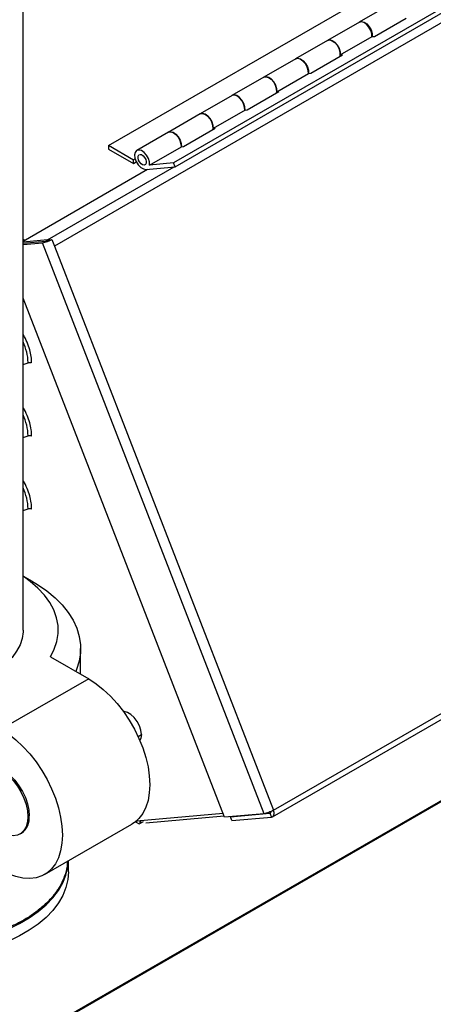
# Model space of a CAD drawing. Units: inches. Extents: x 413 to 755, y 91 to 255.
# Drawn here: x 540 to 545, y 179 to 190 of the extents above; entities that cross this region are included whole.
import ezdxf

# ---------------------------------------------------------------- set-up
doc = ezdxf.new("R2010")
doc.units = ezdxf.units.IN
doc.header["$LTSCALE"] = 4
doc.header["$MEASUREMENT"] = 0
doc.linetypes.add('SLD-SOLID', pattern=[0])

# ---------------------------------------------------------------- blocks, each defined once
blk = doc.blocks.new('A$C48D54F3C')
at = {"color": 7, "linetype": 'SLD-SOLID'}
for p, q in [((79.616, 75.57), (79.616, 85.639)), ((87.08, 83.971), (79.966, 79.864)), ((80.568, 80.986), (85.542, 83.858)), ((86.268, 83.663), (81.296, 80.793)), ((81.313, 80.749), (86.285, 83.62)), ((83.726, 82.571), (83.369, 82.365)), ((83.373, 82.367), (83.016, 82.161)), ((83.541, 82.207), (83.894, 82.411)), ((83.016, 82.161), (82.659, 81.955)), ((83.159, 81.999), (83.516, 82.205)), ((83.516, 82.205), (83.541, 82.207)), ((82.83, 81.797), (83.184, 82.001)), ((83.184, 82.001), (83.159, 81.999)), ((82.662, 81.957), (82.305, 81.751)), ((82.448, 81.588), (82.805, 81.794)), ((82.805, 81.794), (82.83, 81.797)), ((82.305, 81.751), (81.948, 81.545)), ((82.119, 81.386), (82.473, 81.591)), ((82.473, 81.591), (82.448, 81.588)), ((81.952, 81.547), (81.594, 81.341)), ((81.594, 81.341), (81.237, 81.134)), ((82.095, 81.384), (81.738, 81.178)), ((82.095, 81.384), (82.119, 81.386)), ((81.241, 81.137), (80.886, 80.932)), ((81.409, 80.976), (81.762, 81.18)), ((81.762, 81.18), (81.738, 81.178)), ((80.847, 80.825), (80.568, 80.986)), ((80.568, 80.986), (80.568, 80.947)), ((80.568, 80.947), (80.847, 80.786)), ((81.029, 80.769), (81.384, 80.974)), ((81.384, 80.974), (81.409, 80.976)), ((80.868, 80.837), (80.847, 80.825)), ((80.847, 80.786), (80.847, 80.825)), ((80.847, 80.786), (80.88, 80.805)), ((81.296, 80.793), (81.029, 80.769)), ((81.313, 80.749), (81.296, 80.793)), ((79.616, 79.919), (81.007, 80.722)), ((79.889, 79.932), (81.302, 80.748)), ((80.988, 80.72), (81.313, 80.749)), ((79.616, 79.941), (79.635, 79.93)), ((79.889, 79.932), (79.616, 79.908)), ((79.616, 79.897), (79.866, 79.919)), ((79.616, 79.88), (79.833, 79.9)), ((82.309, 73.518), (79.833, 79.9)), ((79.909, 79.934), (79.938, 79.937)), ((79.938, 79.937), (79.966, 79.864)), ((79.966, 79.864), (82.412, 73.559)), ((81.867, 73.479), (79.616, 79.282)), ((79.616, 78.541), (79.672, 78.56)), ((79.616, 77.724), (79.672, 77.744)), ((79.616, 76.908), (79.672, 76.927)), ((79.722, 76.113), (79.616, 76.175)), ((82.412, 73.559), (85.886, 75.564)), ((82.4, 73.484), (85.866, 75.485)), ((80.258, 75.077), (80.258, 75.366)), ((79.921, 75.272), (80.348, 75.025)), ((80.348, 75.025), (79.372, 74.462)), ((77.25, 69.606), (86.115, 74.724)), ((77.269, 69.604), (86.122, 74.715)), ((80.9, 74.382), (80.937, 74.404)), ((81.851, 73.522), (80.884, 73.436)), ((82.309, 73.518), (81.867, 73.479)), ((81.931, 73.484), (82.372, 73.524)), ((82.372, 73.524), (82.38, 73.529)), ((82.372, 73.524), (82.389, 73.48)), ((79.684, 73.494), (79.67, 73.486)), ((80.871, 73.429), (80.913, 73.405)), ((80.884, 73.436), (80.884, 73.436)), ((80.884, 73.436), (80.884, 73.422)), ((80.913, 73.405), (80.96, 73.432)), ((80.918, 73.439), (80.918, 73.408)), ((80.918, 73.434), (80.926, 73.439)), ((80.926, 73.432), (80.926, 73.413)), ((80.988, 73.416), (81.862, 73.494)), ((81.931, 73.485), (81.931, 73.484)), ((81.948, 73.441), (81.931, 73.484)), ((81.948, 73.441), (82.389, 73.48)), ((79.582, 73.293), (79.596, 73.301)), ((79.855, 72.838), (80.831, 73.402)), ((80.121, 72.869), (80.121, 72.992))]:
    blk.add_line(p, q, dxfattribs=at)
at = {"color": 7, "linetype": 'SLD-SOLID', "flags": 128}
for points in [[(83.512, 82.203), (83.511, 82.235), (83.5, 82.274), (83.479, 82.311), (83.453, 82.342), (83.423, 82.362), (83.394, 82.371), (83.369, 82.365), (83.369, 82.365)], [(83.373, 82.367), (83.395, 82.373), (83.424, 82.366), (83.454, 82.346), (83.481, 82.315), (83.502, 82.279), (83.514, 82.24), (83.516, 82.205)], [(83.156, 81.985), (83.159, 81.996), (83.158, 82.031), (83.146, 82.07), (83.126, 82.107), (83.099, 82.137), (83.069, 82.158), (83.04, 82.167), (83.016, 82.161), (83.016, 82.161)], [(83.016, 82.161), (83.038, 82.167), (83.067, 82.159), (83.097, 82.14), (83.124, 82.109), (83.145, 82.073), (83.157, 82.034), (83.159, 81.999)], [(82.802, 81.792), (82.8, 81.825), (82.789, 81.863), (82.769, 81.9), (82.742, 81.931), (82.712, 81.952), (82.683, 81.96), (82.659, 81.955), (82.659, 81.955)], [(82.662, 81.957), (82.685, 81.963), (82.714, 81.955), (82.743, 81.935), (82.77, 81.905), (82.791, 81.868), (82.803, 81.83), (82.805, 81.794)], [(82.446, 81.575), (82.448, 81.586), (82.447, 81.621), (82.435, 81.659), (82.415, 81.696), (82.388, 81.727), (82.359, 81.748), (82.33, 81.756), (82.305, 81.751), (82.305, 81.751)], [(82.305, 81.751), (82.328, 81.756), (82.356, 81.749), (82.386, 81.729), (82.413, 81.699), (82.434, 81.662), (82.446, 81.624), (82.448, 81.588)], [(82.091, 81.382), (82.09, 81.415), (82.078, 81.453), (82.058, 81.49), (82.031, 81.521), (82.002, 81.542), (81.973, 81.55), (81.948, 81.545), (81.948, 81.545)], [(82.095, 81.384), (82.093, 81.42), (82.081, 81.458), (82.06, 81.495), (82.033, 81.525), (82.003, 81.545), (81.974, 81.552), (81.952, 81.547)], [(81.735, 81.165), (81.737, 81.176), (81.736, 81.211), (81.725, 81.249), (81.705, 81.286), (81.678, 81.317), (81.648, 81.338), (81.619, 81.346), (81.595, 81.341), (81.594, 81.341)], [(81.594, 81.341), (81.617, 81.346), (81.646, 81.339), (81.676, 81.319), (81.703, 81.289), (81.724, 81.252), (81.736, 81.214), (81.738, 81.178)], [(81.237, 81.134), (81.238, 81.135), (81.262, 81.14), (81.291, 81.132), (81.321, 81.111), (81.347, 81.08), (81.368, 81.043), (81.379, 81.004), (81.38, 80.972)], [(81.241, 81.137), (81.264, 81.142), (81.292, 81.135), (81.322, 81.115), (81.349, 81.085), (81.37, 81.048), (81.382, 81.009), (81.384, 80.974)], [(81.029, 80.769), (81.027, 80.805), (81.015, 80.843), (80.994, 80.88), (80.967, 80.91), (80.937, 80.93), (80.909, 80.937), (80.884, 80.931), (80.868, 80.911), (80.861, 80.882), (80.865, 80.845), (80.879, 80.807), (80.902, 80.771), (80.93, 80.742), (80.959, 80.725), (80.988, 80.72)], [(80.968, 80.769), (80.951, 80.772), (80.934, 80.784), (80.917, 80.803), (80.906, 80.825), (80.9, 80.848), (80.901, 80.868), (80.909, 80.882), (80.922, 80.888), (80.939, 80.885), (80.957, 80.873), (80.973, 80.854), (80.985, 80.832), (80.991, 80.809), (80.99, 80.789), (80.982, 80.775), (80.968, 80.769)], [(79.921, 75.272), (79.964, 75.357), (79.993, 75.444), (80.007, 75.532), (80.006, 75.621), (79.99, 75.709), (79.959, 75.796), (79.914, 75.881), (79.854, 75.963), (79.782, 76.041), (79.696, 76.115), (79.616, 76.172)], [(79.722, 76.113), (79.778, 76.08), (79.881, 76.009), (79.973, 75.933), (80.053, 75.852), (80.12, 75.768), (80.175, 75.681), (80.216, 75.592), (80.243, 75.5), (80.257, 75.408), (80.256, 75.315), (80.241, 75.223), (80.213, 75.132), (80.203, 75.109)], [(79.616, 75.57), (79.615, 75.552), (79.605, 75.478), (79.581, 75.405), (79.543, 75.334), (79.492, 75.266), (79.429, 75.201), (79.354, 75.141), (79.268, 75.085), (79.172, 75.036), (79.068, 74.993), (78.956, 74.956), (78.838, 74.927), (78.715, 74.905), (78.589, 74.891), (78.46, 74.885), (78.332, 74.887), (78.204, 74.897), (78.08, 74.915), (77.959, 74.94), (77.844, 74.973), (77.735, 75.013), (77.635, 75.06), (77.544, 75.112), (77.464, 75.17), (77.395, 75.233), (77.337, 75.299), (77.293, 75.369), (77.262, 75.441), (77.245, 75.515), (77.241, 75.57)], [(80.348, 75.025), (80.43, 74.972), (80.511, 74.908), (80.59, 74.834), (80.665, 74.752), (80.736, 74.662), (80.801, 74.566), (80.859, 74.465), (80.91, 74.361), (80.952, 74.255), (80.986, 74.148), (81.011, 74.043), (81.025, 73.941), (81.03, 73.843), (81.025, 73.751), (81.011, 73.666), (80.986, 73.59), (80.952, 73.522), (80.91, 73.466), (80.859, 73.42), (80.831, 73.402)], [(80.937, 74.404), (80.931, 74.451), (80.915, 74.502), (80.889, 74.551), (80.857, 74.594), (80.819, 74.628), (80.78, 74.651), (80.743, 74.66), (80.737, 74.66)], [(79.372, 74.462), (79.455, 74.409), (79.536, 74.345), (79.614, 74.271), (79.689, 74.189), (79.76, 74.099), (79.825, 74.003), (79.883, 73.902), (79.934, 73.797), (79.976, 73.691), (80.01, 73.585), (80.035, 73.48), (80.05, 73.378), (80.055, 73.28), (80.05, 73.188), (80.035, 73.103), (80.01, 73.026), (79.976, 72.959), (79.934, 72.902), (79.883, 72.857), (79.825, 72.823), (79.76, 72.802), (79.689, 72.793), (79.614, 72.798), (79.536, 72.815), (79.455, 72.844), (79.372, 72.886)], [(80.937, 74.404), (80.931, 74.362), (80.92, 74.337)], [(79.119, 73.988), (79.152, 74.019), (79.193, 74.038), (79.24, 74.043), (79.291, 74.036), (79.345, 74.016), (79.4, 73.984), (79.454, 73.941), (79.505, 73.889), (79.552, 73.828), (79.592, 73.762), (79.625, 73.692), (79.65, 73.622), (79.665, 73.552), (79.67, 73.486)], [(79.174, 74.032), (79.215, 74.048), (79.262, 74.051), (79.313, 74.043), (79.366, 74.021), (79.42, 73.988), (79.473, 73.945), (79.523, 73.892), (79.569, 73.832), (79.608, 73.767), (79.641, 73.698), (79.664, 73.628), (79.679, 73.559), (79.684, 73.494)], [(79.67, 73.486), (79.665, 73.426), (79.65, 73.373), (79.625, 73.331), (79.592, 73.299), (79.552, 73.28), (79.505, 73.273), (79.454, 73.279), (79.4, 73.299), (79.399, 73.299)], [(80.926, 73.44), (80.926, 73.437), (80.926, 73.432)], [(79.456, 72.233), (79.576, 72.291), (79.685, 72.355), (79.785, 72.424), (79.872, 72.499), (79.947, 72.578), (80.01, 72.66), (80.059, 72.746), (80.094, 72.833), (80.114, 72.922), (80.121, 72.992)], [(80.121, 72.869), (80.114, 72.783), (80.094, 72.694), (80.059, 72.606), (80.01, 72.521), (79.947, 72.438), (79.872, 72.36), (79.785, 72.285), (79.685, 72.216), (79.576, 72.152), (79.456, 72.094)]]:
    blk.add_lwpolyline(points, dxfattribs=at)
at = {"color": 7, "linetype": 'SLD-SOLID'}
for centre, radius, start, end in [((79.786, 80.201), 0.304, 278.7753, 299.8912), ((79.848, 80.04), 0.122, 278.7642, 299.9027), ((79.892, 79.892), 0.0402, 74.4033, 94.1472), ((79.092, 78.543), 0.58, 1.7214, 25.4522), ((79.092, 77.726), 0.58, 1.7212, 25.4523), ((79.092, 76.91), 0.58, 1.7195, 25.4545), ((79.48, 73.47), 0.205, 304.5397, 6.7723)]:
    blk.add_arc(centre, radius, start, end, dxfattribs=at)
for points, knots in [([(79.711, 78.558), (79.71, 78.581), (79.708, 78.628), (79.691, 78.706), (79.661, 78.788), (79.635, 78.846), (79.617, 78.873), (79.616, 78.874)], [0, 0, 0, 0, 0.2293, 0.472336, 0.725477, 0.983988, 1, 1, 1, 1]), ([(79.672, 78.56), (79.675, 78.561), (79.681, 78.563), (79.692, 78.564), (79.702, 78.562), (79.708, 78.56), (79.711, 78.558), (79.711, 78.558)], [0, 0, 0, 0, 0.241563, 0.483127, 0.724697, 0.966263, 1, 1, 1, 1]), ([(79.711, 77.742), (79.71, 77.764), (79.708, 77.811), (79.691, 77.89), (79.661, 77.971), (79.635, 78.029), (79.617, 78.056), (79.616, 78.058)], [0, 0, 0, 0, 0.229311, 0.472332, 0.725471, 0.98398, 1, 1, 1, 1]), ([(79.672, 77.744), (79.675, 77.745), (79.681, 77.747), (79.692, 77.747), (79.702, 77.746), (79.708, 77.743), (79.711, 77.742), (79.711, 77.742)], [0, 0, 0, 0, 0.241563, 0.483127, 0.724697, 0.966263, 1, 1, 1, 1]), ([(79.711, 76.925), (79.71, 76.948), (79.708, 76.995), (79.691, 77.073), (79.661, 77.155), (79.635, 77.213), (79.617, 77.24), (79.616, 77.241)], [0, 0, 0, 0, 0.2293, 0.472336, 0.725477, 0.983988, 1, 1, 1, 1]), ([(79.672, 76.927), (79.675, 76.928), (79.681, 76.93), (79.692, 76.931), (79.702, 76.929), (79.708, 76.927), (79.711, 76.925), (79.711, 76.925)], [0, 0, 0, 0, 0.241563, 0.483127, 0.724697, 0.966263, 1, 1, 1, 1]), ([(82.412, 73.559), (82.404, 73.554), (82.388, 73.545), (82.359, 73.532), (82.33, 73.522), (82.316, 73.52), (82.309, 73.518)], [0, 0, 0, 0, 0.249998, 0.49999, 0.750006, 1, 1, 1, 1]), ([(82.372, 73.524), (82.374, 73.525), (82.38, 73.526), (82.385, 73.534), (82.385, 73.541), (82.385, 73.544)], [0, 0, 0, 0, 0.337765, 0.675541, 1, 1, 1, 1]), ([(82.389, 73.48), (82.395, 73.482), (82.407, 73.486), (82.418, 73.504), (82.42, 73.53), (82.415, 73.549), (82.412, 73.559)], [0, 0, 0, 0, 0.249997, 0.499998, 0.750001, 1, 1, 1, 1]), ([(80.109, 72.985), (80.109, 72.974), (80.11, 72.928), (80.09, 72.849), (80.049, 72.742), (79.983, 72.635), (79.893, 72.531), (79.791, 72.441), (79.682, 72.364), (79.57, 72.299), (79.49, 72.262), (79.451, 72.244)], [0, 0, 0, 0, 0.040174, 0.160854, 0.276134, 0.420431, 0.555242, 0.680722, 0.793696, 0.900154, 1, 1, 1, 1])]:
    blk.add_open_spline(points, degree=3, knots=knots, dxfattribs=at)

msp = doc.modelspace()

# ---------------------------------------------------------------- block references
msp.add_blockref('A$C48D54F3C', (460.785, 107.777))

doc.saveas('drawing.dxf')
